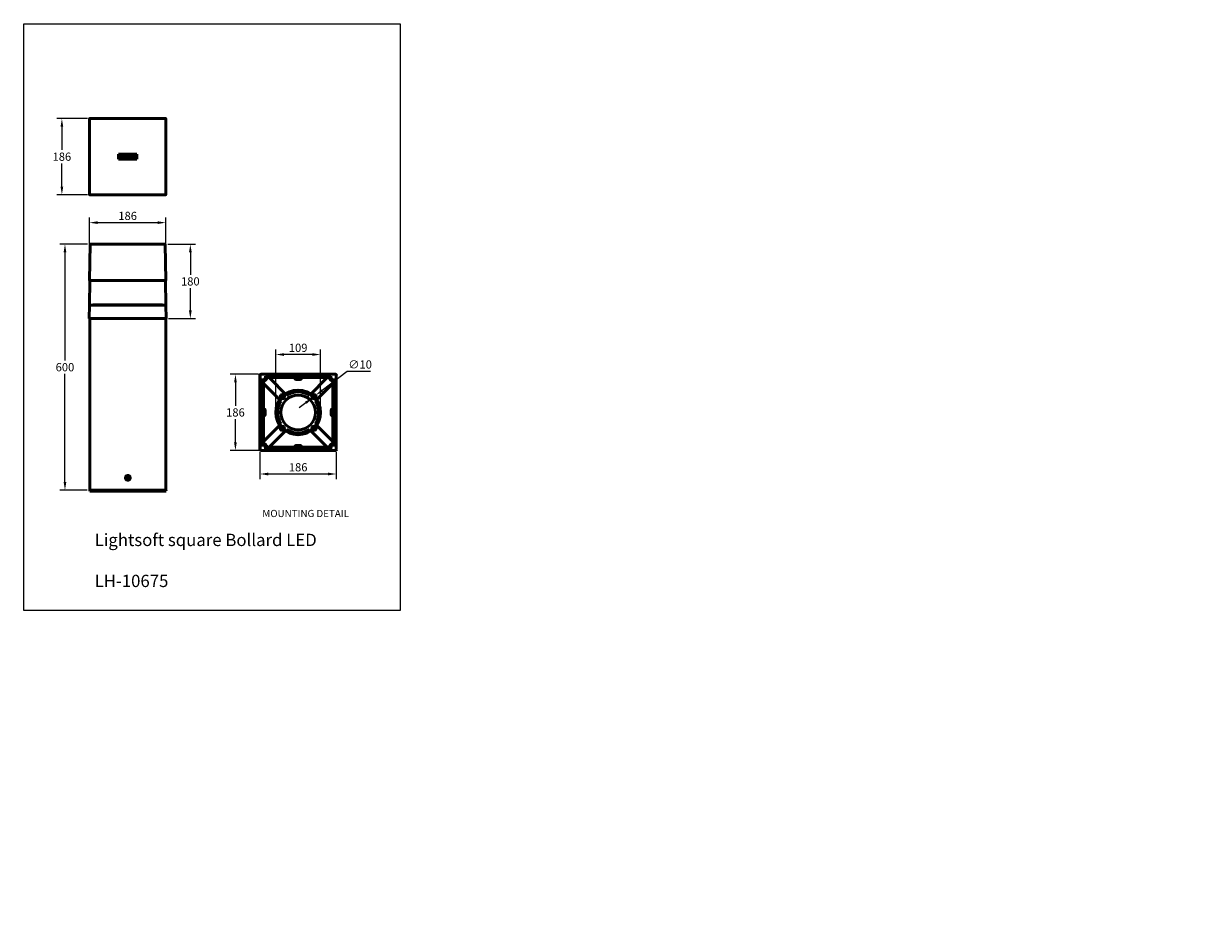
# Model space of a CAD drawing. Extents: x -62 to 3097, y -766 to 4151.
import ezdxf

# ---------------------------------------------------------------- set-up
doc = ezdxf.new("R2010")
doc.units = 0
doc.layers.get('0').update_dxf_attribs({"linetype": 'CONTINUOUS'})
doc.layers.get('DEFPOINTS').update_dxf_attribs({"linetype": 'CONTINUOUS'})
doc.layers.add('AM_VIS', color=7, linetype='CONTINUOUS', lineweight=50)
doc.styles.get("Standard").update_dxf_attribs({"font": 'arial.ttf'})
doc.dimstyles.new('1$0', dxfattribs={"dimscale": 12, "dimtxt": 2.5, "dimasz": 2.5, "dimexe": 1.25, "dimexo": 0.625, "dimtad": 1, "dimtih": 1, "dimtoh": 1, "dimdec": 0, "dimzin": 0, "dimdsep": 46, "dimlunit": 6, "dimtxsty": 'Standard', "dimcen": 2.5, "dimclrd": 5, "dimclre": 5, "dimclrt": 2, "dimadec": 0, "dimazin": 0, "dimtfac": 1, "dimtdec": 0, "dimtmove": 0, "dimatfit": 3, "dimfxl": 0, "dimtolj": 1, "dimtzin": 0, "dimarcsym": 0})
doc.dimstyles.new('1$3', dxfattribs={"dimscale": 12, "dimtxt": 2.5, "dimasz": 2.5, "dimexe": 1.25, "dimexo": 0.625, "dimtad": 1, "dimtih": 1, "dimtoh": 1, "dimdec": 0, "dimzin": 0, "dimdsep": 46, "dimlunit": 6, "dimtxsty": 'Standard', "dimcen": 2.5, "dimclrd": 5, "dimclre": 5, "dimclrt": 2, "dimadec": 0, "dimazin": 0, "dimtfac": 1, "dimtdec": 0, "dimtmove": 0, "dimatfit": 3, "dimfxl": 0, "dimtolj": 1, "dimtzin": 0, "dimarcsym": 0})

# ---------------------------------------------------------------- blocks, each defined once
blk = doc.blocks.new('*D16')
at = {"layer": 'AM_VIS', "color": 5, "lineweight": -2}
for p, q in [((98.4, 3530.5), (98.4, 3677.8)), ((284.6, 3530.5), (284.6, 3677.8)), ((264.6, 3665.3), (118.4, 3665.3))]:
    blk.add_line(p, q, dxfattribs=at)
at = {"layer": 'AM_VIS', "color": 5}
for points in [[(118.4, 3668.7), (118.4, 3662), (98.4, 3665.3)], [(264.6, 3668.7), (264.6, 3662), (284.6, 3665.3)]]:
    blk.add_solid(points, dxfattribs=at)
at = {"layer": 'DEFPOINTS', "color": 0}
for p in [(98.4, 3665.3), (98.4, 3524.2), (284.6, 3524.2)]:
    blk.add_point(p, dxfattribs=at)
at = {"layer": 'AM_VIS', "color": 2, "insert": (191.5, 3681.8), "char_height": 20, "attachment_point": 5}
blk.add_mtext('\\A1;186', dxfattribs=at)
blk = doc.blocks.new('*D18')
at = {"layer": 'AM_VIS', "color": 5, "lineweight": -2}
for p, q in [((552.9, 3208.6), (552.9, 3356.1)), ((661.9, 3208.6), (661.9, 3356.1)), ((641.9, 3343.6), (572.9, 3343.6))]:
    blk.add_line(p, q, dxfattribs=at)
at = {"layer": 'AM_VIS', "color": 5}
for points in [[(572.9, 3346.9), (572.9, 3340.2), (552.9, 3343.6)], [(641.9, 3346.9), (641.9, 3340.2), (661.9, 3343.6)]]:
    blk.add_solid(points, dxfattribs=at)
at = {"layer": 'DEFPOINTS', "color": 0}
for p in [(552.9, 3343.6), (552.9, 3202.3), (661.9, 3202.3)]:
    blk.add_point(p, dxfattribs=at)
at = {"layer": 'AM_VIS', "color": 2, "insert": (607.4, 3360), "char_height": 20, "attachment_point": 5}
blk.add_mtext('\\A1;109', dxfattribs=at)
blk = doc.blocks.new('*D19')
at = {"layer": 'AM_VIS', "color": 5, "lineweight": -2}
for p, q in [((726.6, 3302.2), (665.8, 3256)), ((783.7, 3302.2), (726.6, 3302.2)), ((642, 3237.8), (649.9, 3243.9)), ((626.1, 3225.7), (610.1, 3213.6))]:
    blk.add_line(p, q, dxfattribs=at)
at = {"layer": 'AM_VIS', "color": 5}
for points in [[(624, 3228.4), (628.1, 3223.1), (642, 3237.8)], [(663.8, 3258.7), (667.9, 3253.3), (649.9, 3243.9)]]:
    blk.add_solid(points, dxfattribs=at)
at = {"layer": 'DEFPOINTS', "color": 0}
for p in [(642, 3237.8), (649.9, 3243.9)]:
    blk.add_point(p, dxfattribs=at)
at = {"layer": 'AM_VIS', "color": 2, "insert": (758.5, 3319.3), "char_height": 20, "attachment_point": 5}
blk.add_mtext('\\A1;∅10', dxfattribs=at)
blk = doc.blocks.new('*D20')
at = {"layer": 'AM_VIS', "color": 5, "lineweight": -2}
for p, q in [((514.3, 3105.6), (514.3, 3039.6)), ((700.5, 3105.6), (700.5, 3039.6)), ((680.5, 3052.1), (534.3, 3052.1))]:
    blk.add_line(p, q, dxfattribs=at)
at = {"layer": 'AM_VIS', "color": 5}
for points in [[(534.3, 3055.4), (534.3, 3048.7), (514.3, 3052.1)], [(680.5, 3055.4), (680.5, 3048.7), (700.5, 3052.1)]]:
    blk.add_solid(points, dxfattribs=at)
at = {"layer": 'DEFPOINTS', "color": 0}
for p in [(514.3, 3111.8), (700.5, 3111.8), (514.3, 3052.1)]:
    blk.add_point(p, dxfattribs=at)
at = {"layer": 'AM_VIS', "color": 2, "insert": (607.4, 3068.5), "char_height": 20, "attachment_point": 5}
blk.add_mtext('\\A1;186', dxfattribs=at)
blk = doc.blocks.new('*D21')
at = {"layer": 'AM_VIS', "color": 5, "lineweight": -2}
for p, q in [((510.7, 3295.5), (441.9, 3295.5)), ((454.4, 3275.5), (454.4, 3218.8)), ((454.4, 3129.2), (454.4, 3185.9)), ((510.7, 3109.2), (441.9, 3109.2))]:
    blk.add_line(p, q, dxfattribs=at)
at = {"layer": 'AM_VIS', "color": 5}
for points in [[(451.1, 3275.5), (457.7, 3275.5), (454.4, 3295.5)], [(451.1, 3129.2), (457.7, 3129.2), (454.4, 3109.2)]]:
    blk.add_solid(points, dxfattribs=at)
at = {"layer": 'DEFPOINTS', "color": 0}
for p in [(516.9, 3295.5), (454.4, 3109.2), (516.9, 3109.2)]:
    blk.add_point(p, dxfattribs=at)
at = {"layer": 'AM_VIS', "color": 2, "insert": (454.4, 3202.3), "char_height": 20, "attachment_point": 5}
blk.add_mtext('\\A1;186', dxfattribs=at)
blk = doc.blocks.new('*D22')
at = {"layer": 'AM_VIS', "color": 5, "lineweight": -2}
for p, q in [((93.2, 3919.4), (18.6, 3919.4)), ((31.1, 3899.4), (31.1, 3842.7)), ((31.1, 3753.2), (31.1, 3809.8)), ((93.2, 3733.2), (18.6, 3733.2))]:
    blk.add_line(p, q, dxfattribs=at)
at = {"layer": 'AM_VIS', "color": 5}
for points in [[(27.8, 3899.4), (34.4, 3899.4), (31.1, 3919.4)], [(27.8, 3753.2), (34.4, 3753.2), (31.1, 3733.2)]]:
    blk.add_solid(points, dxfattribs=at)
at = {"layer": 'DEFPOINTS', "color": 0}
for p in [(99.4, 3919.4), (31.1, 3733.2), (99.4, 3733.2)]:
    blk.add_point(p, dxfattribs=at)
at = {"layer": 'AM_VIS', "color": 2, "insert": (31.1, 3826.3), "char_height": 20, "attachment_point": 5}
blk.add_mtext('\\A1;186', dxfattribs=at)
blk = doc.blocks.new('*D23')
at = {"layer": 'AM_VIS', "color": 5, "lineweight": -2}
for p, q in [((93.7, 3612.7), (26.1, 3612.7)), ((38.6, 3592.7), (38.6, 3329.2)), ((38.6, 3032.7), (38.6, 3296.3)), ((92.8, 3012.7), (26.1, 3012.7))]:
    blk.add_line(p, q, dxfattribs=at)
at = {"layer": 'AM_VIS', "color": 5}
for points in [[(35.3, 3592.7), (42, 3592.7), (38.6, 3612.7)], [(35.3, 3032.7), (42, 3032.7), (38.6, 3012.7)]]:
    blk.add_solid(points, dxfattribs=at)
at = {"layer": 'DEFPOINTS', "color": 0}
for p in [(38.6, 3612.7), (100, 3612.7), (99, 3012.7)]:
    blk.add_point(p, dxfattribs=at)
at = {"layer": 'AM_VIS', "color": 2, "insert": (38.6, 3312.7), "char_height": 20, "attachment_point": 5}
blk.add_mtext('\\A1;600', dxfattribs=at)
blk = doc.blocks.new('*D24')
at = {"layer": 'AM_VIS', "color": 5, "lineweight": -2}
for p, q in [((289.3, 3612.7), (356.9, 3612.7)), ((344.4, 3592.7), (344.4, 3538.4)), ((344.4, 3451.2), (344.4, 3505.5)), ((291.5, 3431.2), (356.9, 3431.2))]:
    blk.add_line(p, q, dxfattribs=at)
at = {"layer": 'AM_VIS', "color": 5}
for points in [[(341.1, 3592.7), (347.8, 3592.7), (344.4, 3612.7)], [(341.1, 3451.2), (347.8, 3451.2), (344.4, 3431.2)]]:
    blk.add_solid(points, dxfattribs=at)
at = {"layer": 'DEFPOINTS', "color": 0}
for p in [(283.1, 3612.7), (285.3, 3431.2), (344.4, 3431.2)]:
    blk.add_point(p, dxfattribs=at)
at = {"layer": 'AM_VIS', "color": 2, "insert": (344.4, 3522), "char_height": 20, "attachment_point": 5}
blk.add_mtext('\\A1;180', dxfattribs=at)

msp = doc.modelspace()

# ---------------------------------------------------------------- linework, layer by layer
at = {"color": 5, "ltscale": 0.2}
msp.add_lwpolyline([(-62.1, 4150.8), (856.5, 4150.8), (856.5, 2719.2), (-62.1, 2719.2)], close=True, dxfattribs=at)
at = {"layer": 'AM_VIS', "color": 7}
for p, q in [((98.4, 3734.2), (98.4, 3918.4)), ((99.4, 3919.4), (283.6, 3919.4)), ((284.6, 3918.4), (284.6, 3734.2)), ((169.5, 3832.3), (213.5, 3832.3)), ((169.5, 3820.3), (169.5, 3832.3)), ((213.5, 3820.3), (169.5, 3820.3)), ((170.7, 3831.1), (170.7, 3821.5)), ((177.6, 3831.1), (170.7, 3831.1)), ((170.7, 3821.5), (212.3, 3821.5)), ((173.2, 3823.5), (175.1, 3828.6)), ((177.1, 3823.5), (173.2, 3823.5)), ((175.1, 3828.6), (177.2, 3828.6)), ((177.2, 3828.6), (175.9, 3825.2)), ((175.9, 3825.2), (177.7, 3825.2)), ((177.7, 3825.2), (177.1, 3823.5)), ((180.5, 3829.1), (177.6, 3831.1)), ((177.7, 3823.5), (179.5, 3828.6)), ((179.8, 3823.5), (177.7, 3823.5)), ((179.5, 3828.6), (181.6, 3828.6)), ((181.6, 3828.6), (179.8, 3823.5)), ((183.5, 3831.1), (180.5, 3829.1)), ((212.3, 3831.1), (183.5, 3831.1)), ((184, 3825.3), (184.4, 3826.4)), ((185, 3825.3), (184, 3825.3)), ((184.4, 3826.4), (187.7, 3826.4)), ((187.7, 3826.7), (185.5, 3826.7)), ((186.8, 3823.5), (189.5, 3828.6)), ((188.8, 3823.5), (186.8, 3823.5)), ((190.1, 3826.3), (188.8, 3823.5)), ((189.5, 3828.6), (191.7, 3828.6)), ((190, 3823.5), (190.1, 3826.3)), ((191.2, 3823.5), (190, 3823.5)), ((193.2, 3826.3), (191.2, 3823.5)), ((191.5, 3825.9), (193.3, 3828.6)), ((191.7, 3828.6), (191.5, 3825.9)), ((192.5, 3823.5), (193.2, 3826.3)), ((194.5, 3823.5), (192.5, 3823.5)), ((193.3, 3828.6), (195.4, 3828.6)), ((195.4, 3828.6), (194.5, 3823.5)), ((194.9, 3823.5), (198.7, 3828.6)), ((197.2, 3823.5), (194.9, 3823.5)), ((197.5, 3824.2), (197.2, 3823.5)), ((199.1, 3824.2), (197.5, 3824.2)), ((199.3, 3826.9), (198.4, 3825.4)), ((198.4, 3825.4), (199.2, 3825.4)), ((198.7, 3828.6), (201.1, 3828.6)), ((199.1, 3823.5), (199.1, 3824.2)), ((201.3, 3823.5), (199.1, 3823.5)), ((199.2, 3825.4), (199.3, 3826.9)), ((199.3, 3826.9), (199.3, 3826.9)), ((201.1, 3828.6), (201.3, 3823.5)), ((201.7, 3823.5), (203.6, 3828.6)), ((203.7, 3823.5), (201.7, 3823.5)), ((203.6, 3828.6), (205.6, 3828.6)), ((204.6, 3826.1), (203.7, 3823.5)), ((205.5, 3823.5), (204.6, 3826.1)), ((207.5, 3823.5), (205.5, 3823.5)), ((205.6, 3828.6), (206.4, 3826)), ((206.4, 3826), (207.3, 3828.6)), ((207.3, 3828.6), (209.3, 3828.6)), ((209.3, 3828.6), (207.5, 3823.5)), ((212.3, 3821.5), (212.3, 3831.1)), ((213.5, 3832.3), (213.5, 3820.3)), ((283.6, 3733.2), (99.4, 3733.2)), ((100, 3612.7), (98.4, 3524.2)), ((283.1, 3612.7), (100, 3612.7)), ((283.1, 3612.7), (284.6, 3524.2)), ((284.6, 3524.2), (98.4, 3524.2)), ((99.1, 3524.2), (98.5, 3464.2)), ((216.3, 3523.9), (167.7, 3523.9)), ((284.5, 3464.2), (284, 3524.2)), ((98.5, 3464.2), (97.8, 3431.2)), ((98.5, 3464.2), (284.5, 3464.2)), ((106.2, 3465.2), (106.2, 3464.2)), ((106.2, 3465.2), (108.2, 3465.2)), ((108.2, 3464.2), (108.2, 3465.2)), ((108.2, 3465.2), (274.8, 3465.2)), ((274.8, 3465.2), (274.9, 3464.2)), ((274.8, 3465.2), (276.8, 3465.2)), ((276.9, 3464.2), (276.8, 3465.2)), ((284.5, 3464.2), (285.3, 3431.2)), ((97.8, 3431.2), (285.3, 3431.2)), ((99, 3431.2), (99, 3012.7)), ((285, 3012.7), (285, 3431.2)), ((697.9, 3295.5), (516.9, 3295.5)), ((516.9, 3295.3), (697.9, 3295.3)), ((514.3, 3292.8), (514.3, 3111.8)), ((514.4, 3111.8), (514.4, 3292.8)), ((518.8, 3282), (521.4, 3282)), ((519.4, 3281.3), (518.8, 3282)), ((518.8, 3122.7), (518.8, 3282)), ((521.4, 3281.3), (519.4, 3281.3)), ((519.4, 3281.3), (519.4, 3123.3)), ((521.9, 3209.8), (521.9, 3278.8)), ((521.9, 3278.8), (522.5, 3278.3)), ((522.5, 3273.3), (522.5, 3278.3)), ((522.6, 3273), (522.5, 3273.3)), ((565.9, 3229.9), (522.5, 3273.3)), ((522.6, 3273), (522.6, 3210.5)), ((565.7, 3229.9), (522.6, 3273)), ((527.8, 3291), (687.1, 3291)), ((528.4, 3290.3), (527.8, 3291)), ((527.8, 3288.3), (527.8, 3291)), ((686.4, 3290.3), (528.4, 3290.3)), ((528.4, 3290.3), (528.4, 3288.3)), ((530.9, 3287.8), (599.9, 3287.8)), ((530.9, 3287.8), (531.5, 3287.2)), ((531.5, 3287.2), (536.5, 3287.2)), ((536.5, 3287.2), (536.7, 3287.2)), ((536.5, 3287.2), (579.8, 3243.9)), ((536.7, 3287.2), (579.8, 3244)), ((599.3, 3287.2), (536.7, 3287.2)), ((599.3, 3287.2), (599.9, 3287.8)), ((599.3, 3285.8), (599.3, 3287.2)), ((599.9, 3287.8), (599.9, 3285.8)), ((602.4, 3283.3), (612.4, 3283.3)), ((612.4, 3282.7), (602.4, 3282.7)), ((614.9, 3285.8), (614.9, 3287.8)), ((614.9, 3287.8), (683.9, 3287.8)), ((614.9, 3287.8), (615.6, 3287.2)), ((678.1, 3287.2), (615.6, 3287.2)), ((615.6, 3287.2), (615.6, 3285.8)), ((635, 3244), (678.1, 3287.2)), ((635, 3243.9), (678.3, 3287.2)), ((692.3, 3273.3), (649, 3229.9)), ((692.3, 3273), (649.1, 3229.9)), ((678.1, 3287.2), (678.3, 3287.2)), ((678.3, 3287.2), (683.4, 3287.2)), ((683.4, 3287.2), (683.9, 3287.8)), ((686.4, 3290.3), (687.1, 3291)), ((686.4, 3288.3), (686.4, 3290.3)), ((687.1, 3291), (687.1, 3288.3)), ((692.3, 3278.3), (692.9, 3278.8)), ((692.3, 3278.3), (692.3, 3273.3)), ((692.3, 3273.3), (692.3, 3273)), ((692.3, 3210.5), (692.3, 3273)), ((692.9, 3278.8), (692.9, 3209.8)), ((693.4, 3282), (696.1, 3282)), ((695.4, 3281.3), (693.4, 3281.3)), ((695.4, 3281.3), (696.1, 3282)), ((695.4, 3123.3), (695.4, 3281.3)), ((696.1, 3282), (696.1, 3122.7)), ((700.4, 3292.8), (700.4, 3111.8)), ((700.5, 3111.8), (700.5, 3292.8)), ((579.8, 3243.9), (579.8, 3244)), ((635, 3244), (635, 3243.9)), ((521.9, 3209.8), (522.6, 3210.5)), ((523.9, 3209.8), (521.9, 3209.8)), ((522.6, 3210.5), (523.9, 3210.5)), ((565.7, 3229.9), (565.9, 3229.9)), ((649, 3229.9), (649.1, 3229.9)), ((690.9, 3210.5), (692.3, 3210.5)), ((692.9, 3209.8), (690.9, 3209.8)), ((692.3, 3210.5), (692.9, 3209.8)), ((522.6, 3194.2), (521.9, 3194.8)), ((521.9, 3194.8), (523.9, 3194.8)), ((521.9, 3125.8), (521.9, 3194.8)), ((523.9, 3194.2), (522.6, 3194.2)), ((522.6, 3194.2), (522.6, 3131.6)), ((526.4, 3197.3), (526.4, 3207.3)), ((527.1, 3207.3), (527.1, 3197.3)), ((687.8, 3197.3), (687.8, 3207.3)), ((688.4, 3207.3), (688.4, 3197.3)), ((690.9, 3194.8), (692.9, 3194.8)), ((692.3, 3194.2), (690.9, 3194.2)), ((692.9, 3194.8), (692.3, 3194.2)), ((692.3, 3131.6), (692.3, 3194.2)), ((692.9, 3194.8), (692.9, 3125.8)), ((522.5, 3131.4), (565.9, 3174.7)), ((522.6, 3131.6), (565.7, 3174.8)), ((579.8, 3160.8), (536.5, 3117.4)), ((579.8, 3160.6), (536.7, 3117.5)), ((565.7, 3174.8), (565.9, 3174.7)), ((579.8, 3160.8), (579.8, 3160.6)), ((678.3, 3117.4), (635, 3160.8)), ((635, 3160.6), (635, 3160.8)), ((678.1, 3117.5), (635, 3160.6)), ((649, 3174.7), (649.1, 3174.8)), ((649, 3174.7), (692.3, 3131.4)), ((649.1, 3174.8), (692.3, 3131.6)), ((519.4, 3123.3), (518.8, 3122.7)), ((521.4, 3122.7), (518.8, 3122.7)), ((519.4, 3123.3), (521.4, 3123.3)), ((521.9, 3125.8), (522.5, 3126.4)), ((522.5, 3131.4), (522.6, 3131.6)), ((522.5, 3126.4), (522.5, 3131.4)), ((602.4, 3122), (612.4, 3122)), ((612.4, 3121.3), (602.4, 3121.3)), ((692.3, 3131.6), (692.3, 3131.4)), ((692.3, 3131.4), (692.3, 3126.4)), ((692.3, 3126.4), (692.9, 3125.8)), ((693.4, 3123.3), (695.4, 3123.3)), ((696.1, 3122.7), (693.4, 3122.7)), ((695.4, 3123.3), (696.1, 3122.7)), ((697.9, 3109.3), (516.9, 3109.3)), ((516.9, 3109.2), (697.9, 3109.2)), ((527.8, 3113.7), (527.8, 3116.3)), ((528.4, 3114.3), (527.8, 3113.7)), ((687.1, 3113.7), (527.8, 3113.7)), ((528.4, 3116.3), (528.4, 3114.3)), ((528.4, 3114.3), (686.4, 3114.3)), ((530.9, 3116.8), (531.5, 3117.4)), ((599.9, 3116.8), (530.9, 3116.8)), ((536.5, 3117.4), (531.5, 3117.4)), ((536.7, 3117.5), (536.5, 3117.4)), ((536.7, 3117.5), (599.3, 3117.5)), ((599.3, 3117.5), (599.3, 3118.8)), ((599.9, 3116.8), (599.3, 3117.5)), ((599.9, 3118.8), (599.9, 3116.8)), ((614.9, 3116.8), (614.9, 3118.8)), ((615.6, 3117.5), (614.9, 3116.8)), ((683.9, 3116.8), (614.9, 3116.8)), ((615.6, 3118.8), (615.6, 3117.5)), ((615.6, 3117.5), (678.1, 3117.5)), ((678.3, 3117.4), (678.1, 3117.5)), ((683.4, 3117.4), (678.3, 3117.4)), ((683.4, 3117.4), (683.9, 3116.8)), ((686.4, 3114.3), (686.4, 3116.3)), ((686.4, 3114.3), (687.1, 3113.7)), ((687.1, 3116.3), (687.1, 3113.7)), ((99, 3012.7), (98.9, 3010.2)), ((101.5, 3010.2), (98.9, 3010.2)), ((100, 3012.7), (99, 3012.7)), ((100, 3012.7), (284, 3012.7)), ((282.5, 3012.7), (101.5, 3012.7)), ((101.5, 3010.2), (282.5, 3010.2)), ((285.2, 3010.2), (282.5, 3010.2)), ((285, 3012.7), (284, 3012.7)), ((285, 3012.7), (285.2, 3010.2))]:
    msp.add_line(p, q, dxfattribs=at)
for centre, radius in [((607.4, 3202.3), 54.5), ((568.9, 3240.9), 5), ((568.9, 3240.9), 4.74), ((607.4, 3202.3), 42.5), ((607.4, 3202.3), 42.2), ((646, 3240.9), 5), ((646, 3240.9), 4.74), ((568.9, 3163.8), 5), ((568.9, 3163.8), 4.74), ((646, 3163.8), 5), ((646, 3163.8), 4.74), ((192, 3042.7), 6), ((192, 3042.7), 3.5), ((192, 3042.7), 3)]:
    msp.add_circle(centre, radius, dxfattribs=at)
for centre, radius, start, end in [((191.5, 3826.3), 1.76, 196.0142, 212.5524), ((191.5, 3826.3), 1.76, 49.814, 86.9406), ((191.5, 3826.3), 1.76, 284.7875, 325.0182), ((516.9, 3292.8), 2.63, 90, 180), ((516.9, 3292.8), 2.5, 90, 180), ((697.9, 3292.8), 2.63, 0, 90), ((697.9, 3292.8), 2.5, 0, 90), ((521.4, 3288.3), 7, 270, 0), ((521.4, 3288.3), 6.35, 270, 0), ((521.4, 3288.3), 9.5, 273.017, 356.983), ((521.4, 3288.3), 10.1, 276.308, 353.692), ((602.4, 3285.8), 3.15, 180, 270), ((602.4, 3285.8), 2.5, 180, 270), ((612.4, 3285.8), 2.5, 270, 0), ((612.4, 3285.8), 3.15, 270, 0), ((693.4, 3288.3), 10.1, 186.308, 263.692), ((693.4, 3288.3), 9.5, 183.017, 266.983), ((693.4, 3288.3), 7, 180, 270), ((693.4, 3288.3), 6.35, 180, 270), ((607.4, 3202.3), 50, 56.5378, 123.463), ((607.4, 3202.3), 49.9, 56.4149, 123.5859), ((523.9, 3207.3), 3.15, 0, 90), ((523.9, 3207.3), 2.5, 0, 90), ((607.4, 3202.3), 50, 146.5378, 213.463), ((607.4, 3202.3), 49.9, 146.4149, 213.5859), ((607.4, 3202.3), 49.9, 326.4149, 33.5859), ((607.4, 3202.3), 50, 326.5378, 33.463), ((690.9, 3207.3), 3.15, 90, 180), ((690.9, 3207.3), 2.5, 90, 180), ((523.9, 3197.3), 3.15, 270, 0), ((523.9, 3197.3), 2.5, 270, 0), ((690.9, 3197.3), 3.15, 180, 270), ((690.9, 3197.3), 2.5, 180, 270), ((607.4, 3202.3), 49.9, 236.4149, 303.5859), ((607.4, 3202.3), 50, 236.5378, 303.463), ((521.4, 3116.3), 7, 0, 90), ((521.4, 3116.3), 6.35, 0, 90), ((521.4, 3116.3), 9.5, 3.017, 86.983), ((521.4, 3116.3), 10.1, 6.308, 83.692), ((602.4, 3118.8), 3.15, 90, 180), ((602.4, 3118.8), 2.5, 90, 180), ((612.4, 3118.8), 3.15, 0, 90), ((612.4, 3118.8), 2.5, 0, 90), ((693.4, 3116.3), 10.1, 96.308, 173.692), ((693.4, 3116.3), 9.5, 93.017, 176.983), ((693.4, 3116.3), 7, 90, 180), ((693.4, 3116.3), 6.35, 90, 180), ((516.9, 3111.8), 2.63, 180, 270), ((516.9, 3111.8), 2.5, 180, 270), ((697.9, 3111.8), 2.63, 270, 0), ((697.9, 3111.8), 2.5, 270, 0)]:
    msp.add_arc(centre, radius, start, end, dxfattribs=at)
for centre, major_axis, ratio, start_param, end_param in [((99.4, 3918.4), (-0.707, 0.707), 0.999695, -0.785246, 0.785246), ((283.6, 3918.4), (0.707, 0.707), 0.999695, 5.497939, 7.068431), ((99.4, 3734.2), (0.707, 0.707), 0.999695, 2.356347, 3.926839), ((283.6, 3734.2), (-0.707, 0.707), 0.999695, 2.356347, 3.926839), ((607.4, 3290.5), (-3, 0), 0.017455, 4.712389, 10.995574), ((607.4, 3283.2), (3, 0), 0.017455, 4.712389, 10.995574), ((519.3, 3202.3), (0, -3), 0.017455, 4.712389, 10.995574), ((526.5, 3202.3), (0, 3), 0.017455, 4.712389, 10.995574), ((688.3, 3202.3), (0, -3), 0.017455, 4.712389, 10.995574), ((695.5, 3202.3), (0, 3), 0.017455, 4.712389, 10.995574), ((607.4, 3121.5), (-3, 0), 0.017455, 4.712389, 10.995574), ((607.4, 3114.2), (3, 0), 0.017455, 4.712389, 10.995574)]:
    msp.add_ellipse(centre, major_axis=major_axis, ratio=ratio, start_param=start_param, end_param=end_param, dxfattribs=at)
for points, knots in [([(187.7, 3826.4), (187.6, 3826.2), (187.5, 3825.9), (187.2, 3825.3), (186.7, 3824.7), (186.1, 3824.2), (185.4, 3823.8), (184.6, 3823.6), (183.8, 3823.5), (183.1, 3823.5), (182.4, 3823.6), (181.8, 3823.8), (181.4, 3824.2), (181.2, 3824.5), (181, 3824.9), (181.1, 3825.5), (181.2, 3826), (181.5, 3826.6), (181.9, 3827.2), (182.5, 3827.7), (183.2, 3828.2), (184.1, 3828.5), (184.8, 3828.6), (185.5, 3828.6), (186.1, 3828.6), (186.7, 3828.4), (187.2, 3828.2), (187.5, 3827.9), (187.7, 3827.4), (187.7, 3827), (187.7, 3826.7)], [0.093827, 0.093827, 0.093827, 0.093827, 0.549309, 1.028968, 1.659659, 2.293728, 2.868508, 3.646423, 4.220517, 4.692031, 5.456036, 5.871731, 6.263804, 6.555653, 6.849952, 7.355483, 7.784589, 8.304176, 8.86725, 9.495973, 10.18983, 10.987332, 11.528859, 12.048389, 12.557015, 12.974746, 13.472998, 13.835626, 14.142808, 14.764846, 14.764846, 14.764846, 14.764846]), ([(185.5, 3826.7), (185.5, 3826.8), (185.4, 3827.1), (184.9, 3827.1), (184.4, 3827.1), (183.9, 3826.8), (183.6, 3826.4), (183.3, 3826), (183.2, 3825.6), (183.3, 3825.2), (183.6, 3824.9), (184, 3824.9), (184.6, 3824.9), (184.8, 3825.1), (185, 3825.3)], [0, 0, 0, 0, 1.04664, 2.135738, 3.733879, 5.443712, 7.021872, 8.594008, 9.892665, 10.838485, 11.872546, 13.011283, 14.303315, 14.851442, 14.851442, 14.851442, 14.851442])]:
    msp.add_open_spline(points, degree=3, knots=knots, dxfattribs=at)

# ---------------------------------------------------------------- texts
at = {"char_height": 10, "attachment_point": 6}
for insert in [(2827.4, 3324), (2819, 3260), (1588.2, 2010.2), (1579.7, 1946.1)]:
    msp.add_mtext('\\A1;', dxfattribs=dict(at, insert=insert))
at = {"color": 7, "insert": (111, 2841.3), "char_height": 30, "attachment_point": 4}
msp.add_mtext('{\\C2;Lightsoft square Bollard LED\\P\\P\\Ftxt|c0;LH-10675}', dxfattribs=at)
at = {"layer": 'AM_VIS', "color": 7, "insert": (520.1, 2955.8), "char_height": 17.5, "attachment_point": 4}
msp.add_mtext('{\\fUnivers|b0|i0|c0|p34;\\C2;MOUNTING DETAIL}', dxfattribs=at)

# ---------------------------------------------------------------- dimensions: what is measured, and where the dimension line sits
at = {"layer": 'AM_VIS', "color": 7}
for base, p1, p2, picture, middle in [((31.1, 3733.2), (99.4, 3919.4), (99.4, 3733.2), '*D22', (31.1, 3826.3)), ((38.6, 3612.7), (99, 3012.7), (100, 3612.7), '*D23', (38.6, 3312.7)), ((454.4, 3109.2), (516.9, 3295.5), (516.9, 3109.2), '*D21', (454.4, 3202.3))]:
    dim = msp.add_linear_dim(base=base, p1=p1, p2=p2, angle=90, dimstyle='1$0', override={"dimscale": 10, "dimtxt": 2, "dimasz": 2}, dxfattribs=at)
    dim.commit()
    dim.dimension.update_dxf_attribs({"geometry": picture, "text_midpoint": middle})
for base, p1, p2, picture, middle in [((98.4, 3665.3), (284.6, 3524.2), (98.4, 3524.2), '*D16', (191.5, 3681.8)), ((552.9, 3343.6), (661.9, 3202.3), (552.9, 3202.3), '*D18', (607.4, 3360)), ((514.3, 3052.1), (700.5, 3111.8), (514.3, 3111.8), '*D20', (607.4, 3068.5))]:
    dim = msp.add_linear_dim(base=base, p1=p1, p2=p2, dimstyle='1$0', override={"dimscale": 10, "dimtxt": 2, "dimasz": 2}, dxfattribs=at)
    dim.commit()
    dim.dimension.update_dxf_attribs({"geometry": picture, "text_midpoint": middle})
dim = msp.add_linear_dim(base=(344.4, 3431.2), p1=(283.1, 3612.7), p2=(285.3, 3431.2), angle=90, text='180', dimstyle='1$0', override={"dimscale": 10, "dimtxt": 2, "dimasz": 2}, dxfattribs=at)
dim.commit()
dim.dimension.update_dxf_attribs({"geometry": '*D24', "text_midpoint": (344.4, 3522)})
dim = msp.add_diameter_dim_2p(p1=(642, 3237.8), p2=(649.9, 3243.9), dimstyle='1$3', override={"dimscale": 10, "dimtxt": 2, "dimasz": 2}, dxfattribs=at)
dim.commit()
dim.dimension.update_dxf_attribs({"geometry": '*D19', "text_midpoint": (758.5, 3302.2), "dimtype": 163})

doc.saveas('drawing.dxf')
